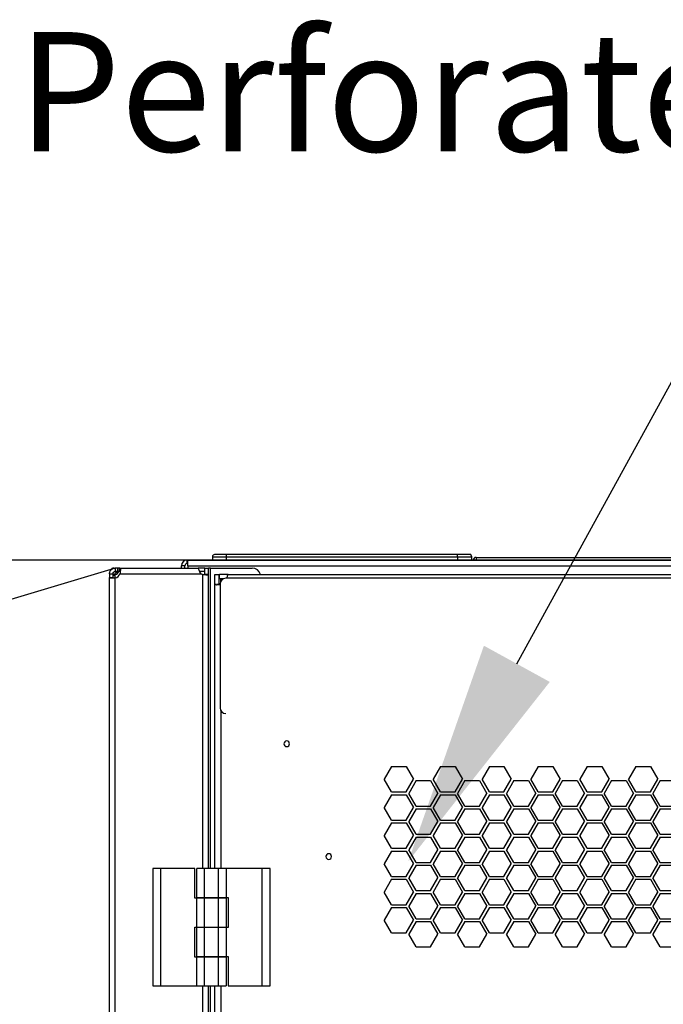
# Model space of a CAD drawing. Units: millimetres. Extents: x 0 to 3110, y -589 to 302.
# Drawn here: x 119 to 130, y 195 to 213 of the extents above; entities that cross this region are included whole.
import ezdxf

# ---------------------------------------------------------------- set-up
doc = ezdxf.new("R2010")
doc.units = ezdxf.units.MM
doc.header["$LTSCALE"] = 23.1
doc.header["$PDMODE"] = 3
doc.header["$PDSIZE"] = 1
doc.layers.get('0').update_dxf_attribs({"linetype": 'CONTINUOUS'})
doc.layers.get('Defpoints').update_dxf_attribs({"linetype": 'CONTINUOUS'})
doc.styles.get("Standard").update_dxf_attribs({"font": 'gost.ttf'})
doc.dimstyles.new('ISO-25', dxfattribs={"dimtxt": 2.5, "dimasz": 2.5, "dimexe": 1.25, "dimexo": 0.625, "dimtad": 1, "dimtxsty": 'Standard', "dimcen": 2.5, "dimadec": 0, "dimazin": 0, "dimtfac": 1, "dimtmove": 0, "dimatfit": 3, "dimfxl": 1, "dimarcsym": 0})
doc.dimstyles.get("Standard").update_dxf_attribs({"dimtxt": 3.5, "dimasz": 4, "dimexe": 0.5, "dimexo": 0, "dimtad": 1, "dimdec": 3, "dimtxsty": 'Standard', "dimblk": '_FILLED', "dimblk1": '_FILLED', "dimblk2": '_FILLED', "dimcen": 0.09, "dimadec": 3, "dimazin": 2, "dimtol": 1, "dimtp": 0.001, "dimtm": 0.001, "dimtfac": 1, "dimtdec": 3, "dimtofl": 0, "dimtmove": 0, "dimatfit": 3, "dimldrblk": '_FILLED', "dimfxl": 1, "dimtolj": 1, "dimarcsym": 0})

# ---------------------------------------------------------------- blocks, each defined once
blk = doc.blocks.new('*D14')
at = {"color": 0, "lineweight": -2, "transparency": 16777216}
for p, q in [((147.756, 203.189), (106.974, 203.189)), ((110.149, 199.887), (110.149, 155.864)), ((110.149, 105.971), (110.149, 149.994)), ((147.667, 102.669), (106.974, 102.669))]:
    blk.add_line(p, q, dxfattribs=at)
at = {"color": 0, "transparency": 16777216}
for points in [[(109.599, 199.887), (110.7, 199.887), (110.149, 203.189)], [(109.599, 105.971), (110.7, 105.971), (110.149, 102.669)]]:
    blk.add_solid(points, dxfattribs=at)
at = {"layer": 'Defpoints', "color": 0, "transparency": 16777216}
for p in [(149.026, 203.189), (110.149, 102.669), (148.937, 102.669)]:
    blk.add_point(p, dxfattribs=at)
at = {"color": 0, "transparency": 16777216, "insert": (110.149, 152.929), "char_height": 2.8222, "attachment_point": 5}
blk.add_mtext('H1=2010', dxfattribs=at)
blk = doc.blocks.new('_FILLED')
at = {"color": 0, "linetype": 'ByBlock'}
blk.add_solid([(0, 0), (-1, 0.125), (-1, -0.125)], dxfattribs=at)
blk = doc.blocks.new('*D19')
at = {"color": 0, "lineweight": -2, "transparency": 16777216}
for p, q in [((150.372, 203.02), (157.144, 201)), ((155.522, 197.31), (142.998, 155.308)), ((127.937, 104.796), (141.582, 150.558)), ((120.5, 102.839), (127.273, 100.82))]:
    blk.add_line(p, q, dxfattribs=at)
at = {"layer": 'Defpoints', "color": 0, "transparency": 16777216}
for p in [(150.372, 203.02), (120.5, 102.839), (126.794, 100.962)]:
    blk.add_point(p, dxfattribs=at)
at = {"color": 0, "lineweight": -2, "transparency": 16777216, "xscale": 4, "yscale": 4, "zscale": 4}
for p, rotation in [((156.665, 201.143), 73.39681694919335), ((126.794, 100.962), 253.3968169491934)]:
    blk.add_blockref('_FILLED', p, dxfattribs=dict(at, rotation=rotation))
at = {"color": 0, "transparency": 16777216, "insert": (142.29, 152.933), "char_height": 3.5, "attachment_point": 5}
blk.add_mtext('\\A1;B', dxfattribs=at)
blk = doc.blocks.new('*D28')
at = {"color": 0, "lineweight": -2, "transparency": 16777216}
for p, q in [((120.953, 203.189), (92.097, 203.189)), ((95.272, 199.887), (95.272, 161.226)), ((95.272, 102.496), (95.272, 155.356)), ((121.736, 99.194), (92.097, 99.194))]:
    blk.add_line(p, q, dxfattribs=at)
at = {"color": 0, "transparency": 16777216}
for points in [[(94.722, 199.887), (95.822, 199.887), (95.272, 203.189)], [(94.722, 102.496), (95.822, 102.496), (95.272, 99.194)]]:
    blk.add_solid(points, dxfattribs=at)
at = {"layer": 'Defpoints', "color": 0, "transparency": 16777216}
for p in [(95.272, 203.189), (122.223, 203.189), (123.006, 99.194)]:
    blk.add_point(p, dxfattribs=at)
at = {"color": 0, "transparency": 16777216, "insert": (95.272, 158.291), "char_height": 2.8222, "attachment_point": 5}
blk.add_mtext('H2=2080', dxfattribs=at)
blk = doc.blocks.new('BEY')
for p, q in [((9906.79, -7088.4), (9911.29, -7085.8)), ((9906.79, -7088.4), (9906.79, -7093.6)), ((9915.79, -7088.4), (9911.29, -7085.8)), ((9915.79, -7088.4), (9915.79, -7093.6)), ((9926.79, -7088.4), (9931.29, -7085.8)), ((9926.79, -7088.4), (9926.79, -7093.6)), ((9935.79, -7088.4), (9931.29, -7085.8)), ((9935.79, -7088.4), (9935.79, -7093.6)), ((9946.79, -7088.4), (9951.29, -7085.8)), ((9946.79, -7088.4), (9946.79, -7093.6)), ((9955.79, -7088.4), (9951.29, -7085.8)), ((9955.79, -7088.4), (9955.79, -7093.6)), ((9906.79, -7093.6), (9911.29, -7096.19)), ((9915.79, -7093.6), (9911.29, -7096.19)), ((9926.79, -7093.6), (9931.29, -7096.19)), ((9935.79, -7093.6), (9931.29, -7096.19)), ((9946.79, -7093.6), (9951.29, -7096.19)), ((9955.79, -7093.6), (9951.29, -7096.19)), ((9906.79, -7105.72), (9911.29, -7103.12)), ((9915.79, -7105.72), (9911.29, -7103.12)), ((9926.79, -7105.72), (9931.29, -7103.12)), ((9935.79, -7105.72), (9931.29, -7103.12)), ((9946.79, -7105.72), (9951.29, -7103.12)), ((9955.79, -7105.72), (9951.29, -7103.12)), ((9906.79, -7105.72), (9906.79, -7110.92)), ((9915.79, -7105.72), (9915.79, -7110.92)), ((9926.79, -7105.72), (9926.79, -7110.92)), ((9935.79, -7105.72), (9935.79, -7110.92)), ((9946.79, -7105.72), (9946.79, -7110.92)), ((9955.79, -7105.72), (9955.79, -7110.92)), ((9906.79, -7110.92), (9911.29, -7113.51)), ((9915.79, -7110.92), (9911.29, -7113.51)), ((9926.79, -7110.92), (9931.29, -7113.51)), ((9935.79, -7110.92), (9931.29, -7113.51)), ((9946.79, -7110.92), (9951.29, -7113.51)), ((9955.79, -7110.92), (9951.29, -7113.51))]:
    blk.add_line(p, q)
blk = doc.blocks.new('GRR')
for p in [(5, 8.66), (15, 8.66), (0, 0), (10, 0)]:
    blk.add_blockref('BEY', p)

msp = doc.modelspace()

# ---------------------------------------------------------------- linework, layer by layer
at = {"color": 7, "linetype": 'Continuous', "lineweight": 25}
for p, q in [((122.22346, 203.24898), (122.47346, 203.24898)), ((122.22346, 203.24898), (122.22346, 203.18898)), ((122.47346, 203.28898), (122.26346, 203.28898)), ((126.57346, 203.28898), (122.47346, 203.28898)), ((122.47346, 203.24898), (122.47346, 203.28898)), ((122.47346, 203.18898), (122.47346, 203.24898)), ((122.47346, 203.24898), (126.57346, 203.24898)), ((126.57346, 203.24898), (126.57346, 203.28898)), ((126.78346, 203.28898), (126.57346, 203.28898)), ((126.57346, 203.24898), (126.82346, 203.24898)), ((126.57346, 203.24898), (126.57346, 203.18898)), ((126.80346, 203.28898), (126.78346, 203.28898)), ((126.80846, 203.28898), (126.80346, 203.28898)), ((126.80346, 203.28898), (126.80346, 203.28362)), ((126.80846, 203.28898), (126.80827, 203.28534)), ((126.80846, 203.2802), (126.80846, 203.28398)), ((126.82346, 203.18898), (126.82346, 203.24898)), ((121.73571, 203.08898), (121.67571, 203.08898)), ((121.67571, 203.04904), (121.67571, 203.08898)), ((121.73571, 203.04904), (121.73571, 203.08898)), ((121.77571, 203.12898), (121.77571, 203.18898)), ((121.77571, 203.18898), (121.78827, 203.18898)), ((121.77571, 203.12898), (121.78827, 203.12898)), ((121.78827, 203.08898), (121.78827, 203.18898)), ((121.78827, 203.18898), (149.01327, 203.18898)), ((121.78827, 203.08898), (121.78827, 203.04904)), ((121.78827, 203.08898), (149.01327, 203.08898)), ((126.90077, 203.23898), (126.90077, 203.18898)), ((126.90077, 203.23898), (135.35077, 203.23898)), ((120.40049, 202.94904), (120.46049, 202.94904)), ((120.40049, 202.94904), (120.40049, 202.88239)), ((120.46049, 202.94904), (120.46049, 202.88239)), ((120.4649, 202.93615), (120.48049, 202.93942)), ((120.48049, 202.9295), (120.48049, 202.93942)), ((120.50049, 203.04904), (120.50049, 202.98904)), ((120.54394, 203.04904), (120.50049, 203.04904)), ((120.54394, 202.98904), (120.50049, 202.98904)), ((120.50049, 202.87356), (120.50049, 202.93233)), ((120.51436, 202.96904), (120.55165, 202.96904)), ((120.54394, 202.98904), (120.54394, 203.04904)), ((120.55534, 203.04904), (120.54394, 203.04904)), ((120.55534, 202.98904), (120.54394, 202.98904)), ((120.55534, 202.98904), (120.55534, 203.04904)), ((120.58359, 203.04904), (120.55534, 203.04904)), ((120.58359, 202.98904), (120.55534, 202.98904)), ((120.58359, 202.98904), (120.58359, 203.04904)), ((120.58359, 203.04904), (121.97236, 203.04904)), ((120.58359, 202.94904), (122.02187, 202.94904)), ((122.08695, 203.04904), (121.97236, 203.04904)), ((122.08695, 202.98904), (121.99747, 202.98904)), ((122.05201, 197.72067), (122.05201, 202.93233)), ((122.08695, 202.98904), (122.08695, 203.04904)), ((122.09201, 202.93233), (122.09201, 203.04898)), ((122.09201, 203.04898), (122.15201, 203.04898)), ((122.15201, 202.93233), (122.09201, 202.93233)), ((122.15201, 202.93233), (122.15201, 203.04898)), ((122.19201, 203.04898), (122.15201, 203.04898)), ((122.15201, 197.72067), (122.15201, 202.93233)), ((122.19201, 203.04898), (122.92847, 203.04898)), ((122.19201, 197.72067), (122.19201, 203.04898)), ((122.26199, 202.92782), (122.26199, 202.75875)), ((122.33699, 202.92782), (122.26199, 202.92782)), ((122.33699, 202.92782), (122.33699, 202.75875)), ((122.35183, 202.92782), (122.33699, 202.92782)), ((122.35183, 202.85766), (122.35183, 202.93266)), ((122.5012, 202.93266), (122.35183, 202.93266)), ((122.5012, 202.93266), (148.34756, 202.93266)), ((120.40049, 102.97556), (120.40049, 202.88239)), ((120.40049, 202.88239), (120.46049, 202.88239)), ((120.50049, 102.98439), (120.50049, 202.87356)), ((122.28998, 202.75875), (122.26199, 202.75875)), ((122.26199, 202.75875), (122.26199, 197.72067)), ((122.33699, 202.75875), (122.30553, 202.75875)), ((122.41791, 202.85766), (122.35183, 202.85766)), ((122.36173, 202.76777), (122.36173, 200.56787)), ((122.37199, 202.8119), (122.37199, 202.85766)), ((148.36183, 202.86777), (122.46173, 202.86777)), ((122.37199, 200.52375), (122.37199, 197.72067)), ((121.16533, 197.72067), (121.16533, 195.63755)), ((121.3042, 197.72067), (121.16533, 197.72067)), ((121.3042, 197.72067), (121.3042, 195.63755)), ((121.91178, 197.72067), (121.3042, 197.72067)), ((121.91178, 197.19642), (121.91178, 197.72067)), ((121.9465, 197.20684), (121.9465, 197.72067)), ((122.08537, 197.72067), (121.9465, 197.72067)), ((122.32841, 197.72067), (122.08537, 197.72067)), ((122.08537, 197.20684), (122.08537, 197.72067)), ((122.32841, 197.72067), (122.32841, 197.20684)), ((122.46728, 197.72067), (122.32841, 197.72067)), ((122.46728, 197.72067), (122.46728, 197.20684)), ((123.10958, 197.72067), (122.46728, 197.72067)), ((123.10958, 195.63755), (123.10958, 197.72067)), ((123.24845, 197.72067), (123.10958, 197.72067)), ((123.24845, 195.63755), (123.24845, 197.72067)), ((121.9465, 197.19642), (121.91178, 197.19642)), ((121.9465, 197.20684), (122.08537, 197.20684)), ((121.9465, 196.68258), (121.9465, 197.19642)), ((122.08537, 197.19642), (121.9465, 197.19642)), ((122.05201, 197.19642), (122.05201, 197.20684)), ((122.07357, 197.20684), (122.07357, 197.19642)), ((122.08537, 197.20684), (122.32841, 197.20684)), ((122.08537, 196.68258), (122.08537, 197.19642)), ((122.32841, 197.19642), (122.08537, 197.19642)), ((122.19217, 197.20684), (122.19217, 197.19642)), ((122.32841, 197.20684), (122.46728, 197.20684)), ((122.32841, 197.19642), (122.32841, 196.68258)), ((122.46728, 197.19642), (122.32841, 197.19642)), ((122.34021, 197.19642), (122.34021, 197.20684)), ((122.37199, 197.20684), (122.37199, 197.19642)), ((122.46728, 197.20684), (122.502, 197.20684)), ((122.46728, 197.19642), (122.46728, 196.68258)), ((122.502, 197.20684), (122.502, 196.67564)), ((121.91178, 196.15139), (121.91178, 196.68258)), ((121.91178, 196.68258), (121.9465, 196.68258)), ((121.9465, 196.68258), (122.08537, 196.68258)), ((121.9465, 196.1618), (121.9465, 196.67564)), ((122.08537, 196.67564), (121.9465, 196.67564)), ((122.05201, 196.67564), (122.05201, 196.68258)), ((122.07357, 196.68258), (122.07357, 196.67564)), ((122.08537, 196.68258), (122.32841, 196.68258)), ((122.08537, 196.1618), (122.08537, 196.67564)), ((122.32841, 196.67564), (122.08537, 196.67564)), ((122.19217, 196.68258), (122.19217, 196.67564)), ((122.32841, 196.68258), (122.46728, 196.68258)), ((122.32841, 196.67564), (122.32841, 196.1618)), ((122.46728, 196.67564), (122.32841, 196.67564)), ((122.34021, 196.67564), (122.34021, 196.68258)), ((122.37199, 196.68258), (122.37199, 196.67564)), ((122.46728, 196.67564), (122.46728, 196.1618)), ((122.502, 196.67564), (122.46728, 196.67564)), ((121.9465, 196.15139), (121.91178, 196.15139)), ((121.9465, 196.1618), (122.08537, 196.1618)), ((121.9465, 195.63755), (121.9465, 196.15139)), ((122.08537, 196.15139), (121.9465, 196.15139)), ((122.05201, 196.15139), (122.05201, 196.1618)), ((122.07357, 196.1618), (122.07357, 196.15139)), ((122.08537, 196.1618), (122.32841, 196.1618)), ((122.08537, 195.63755), (122.08537, 196.15139)), ((122.32841, 196.15139), (122.08537, 196.15139)), ((122.19217, 196.1618), (122.19217, 196.15139)), ((122.32841, 196.1618), (122.46728, 196.1618)), ((122.32841, 196.15139), (122.32841, 195.63755)), ((122.46728, 196.15139), (122.32841, 196.15139)), ((122.34021, 196.15139), (122.34021, 196.1618)), ((122.37199, 196.1618), (122.37199, 196.15139)), ((122.46728, 196.1618), (122.502, 196.1618)), ((122.46728, 196.15139), (122.46728, 195.63755)), ((122.502, 196.1618), (122.502, 195.63755)), ((121.16533, 195.63755), (121.3042, 195.63755)), ((121.3042, 195.63755), (121.9465, 195.63755)), ((121.9465, 195.63755), (122.08537, 195.63755)), ((122.05201, 110.22435), (122.05201, 195.63755)), ((122.08537, 195.63755), (122.32841, 195.63755)), ((122.15201, 110.22435), (122.15201, 195.63755)), ((122.19201, 110.22435), (122.19201, 195.63755)), ((122.26199, 195.63755), (122.26199, 110.22435)), ((122.32841, 195.63755), (122.46728, 195.63755)), ((122.37199, 195.63755), (122.37199, 110.22435)), ((122.502, 195.63755), (123.10958, 195.63755)), ((123.10958, 195.63755), (123.24845, 195.63755))]:
    msp.add_line(p, q, dxfattribs=at)
msp.add_line((120.42392, 203.0256), (110.30124, 199.99974))
at = {"linetype": 'ByBlock', "lineweight": -2}
msp.add_lwpolyline([(127.62395, 201.35127), (131.99589, 209.30446)], dxfattribs=at)
at = {"color": 7, "linetype": 'Continuous', "lineweight": 25}
for centre, radius, start, end in [((122.26346, 203.24898), 0.04, 90, 180), ((126.78346, 203.24898), 0.04, 0, 90), ((121.77571, 203.08898), 0.1, 90, 180), ((121.77571, 203.08898), 0.04, 90, 180), ((126.90077, 203.18898), 0.05, 90, 180), ((120.44006, 203.01982), 0.09, 296.695431, 325.64583), ((120.45555, 203.04898), 0.125, 291.070958, 331.345691), ((120.46695, 202.99398), 0.125, 285.564551, 338.929042), ((122.09695, 203.04898), 0.125, 233.084659, 248.929042), ((122.92847, 202.89898), 0.15, 12.977666, 90), ((122.46173, 202.76777), 0.1, 90, 180), ((122.46173, 200.56787), 0.1, 180, 270), ((123.54183, 199.93282), 0.05, 90, 270), ((123.54183, 199.93282), 0.05, 270, 90), ((124.28683, 197.93272), 0.05, 90, 270), ((124.28683, 197.93272), 0.05, 270, 90)]:
    msp.add_arc(centre, radius, start, end, dxfattribs=at)
for points, knots in [([(126.80846, 203.28398), (126.80838, 203.28467), (126.80821, 203.28606), (126.80704, 203.28762), (126.80569, 203.2885), (126.80459, 203.2889), (126.80382, 203.28895), (126.80346, 203.28898)], [0, 0, 0, 0, 0.31012022, 0.6161208, 0.75889571, 0.88602239, 1, 1, 1, 1]), ([(120.40049, 202.94904), (120.40108, 202.95729), (120.40217, 202.97255), (120.41136, 202.9967), (120.42785, 203.02033), (120.45133, 203.03747), (120.47633, 203.04727), (120.49204, 203.04842), (120.50049, 203.04904)], [0, 0, 0, 0, 0.158494262, 0.293172687, 0.490835974, 0.698784922, 0.837792998, 1, 1, 1, 1]), ([(120.48049, 203.04904), (120.47334, 203.04848), (120.46016, 203.04746), (120.43969, 203.03899), (120.421, 203.0246), (120.40856, 203.00584), (120.40173, 202.98711), (120.40093, 202.97538), (120.40049, 202.96904)], [0, 0, 0, 0, 0.16920616, 0.31189925, 0.51782895, 0.71153131, 0.84390424, 1, 1, 1, 1]), ([(120.46049, 202.94904), (120.46072, 202.95232), (120.46114, 202.95836), (120.46417, 202.96634), (120.46778, 202.97234), (120.47178, 202.97708), (120.47648, 202.98126), (120.48269, 202.98513), (120.4909, 202.98835), (120.49712, 202.98879), (120.50049, 202.98904)], [0, 0, 0, 0, 0.16198843, 0.29739793, 0.40685371, 0.49159952, 0.58181627, 0.69609323, 0.8353309, 1, 1, 1, 1]), ([(120.46522, 202.92749), (120.46858, 202.92791), (120.47978, 202.9293), (120.49196, 202.93108), (120.50049, 202.93233)], [0, 0, 0, 0, 0.29995998, 1, 1, 1, 1]), ([(120.47165, 202.92403), (120.4717, 202.92403), (120.473, 202.92386), (120.47654, 202.9247), (120.48266, 202.92621), (120.4909, 202.92887), (120.49712, 202.93112), (120.50049, 202.93233)], [0, 0, 0, 0, 0.006764196, 0.183016005, 0.40627299, 0.67829446, 1, 1, 1, 1]), ([(120.51436, 202.96904), (120.5164, 202.97545), (120.51856, 202.98226), (120.52039, 202.98866), (120.5205, 202.98904)], [0, 0, 0, 0, 0.94093107, 1, 1, 1, 1]), ([(120.58359, 203.04904), (120.58488, 203.04845), (120.58725, 203.04736), (120.59046, 203.03817), (120.59285, 203.02168), (120.59022, 202.9982), (120.5871, 202.9732), (120.58482, 202.95749), (120.58359, 202.94904)], [0, 0, 0, 0, 0.15849425, 0.29317267, 0.49083597, 0.6987849, 0.83779298, 1, 1, 1, 1]), ([(120.58359, 202.98904), (120.5849, 202.98889), (120.58678, 202.98868), (120.58824, 202.98685), (120.58869, 202.98629)], [0, 0, 0, 0, 0.69492037, 1, 1, 1, 1]), ([(122.02187, 202.94904), (122.01509, 202.95917), (122.00139, 202.97962), (121.98787, 203.01051), (121.98051, 203.03199), (121.97633, 203.04608), (121.97384, 203.04794), (121.97236, 203.04904)], [0, 0, 0, 0, 0.21884079, 0.44163309, 0.65363183, 0.794867, 1, 1, 1, 1]), ([(122.15201, 202.93233), (122.15142, 202.93105), (122.15034, 202.92868), (122.14114, 202.92547), (122.12466, 202.92308), (122.10117, 202.92571), (122.07618, 202.92882), (122.06047, 202.93111), (122.05201, 202.93233)], [0, 0, 0, 0, 0.15849426, 0.29317268, 0.49083597, 0.69878491, 0.83779299, 1, 1, 1, 1]), ([(122.09201, 202.93233), (122.09187, 202.93103), (122.09166, 202.92915), (122.08982, 202.92769), (122.08926, 202.92724)], [0, 0, 0, 0, 0.6949062, 1, 1, 1, 1]), ([(122.47978, 202.86777), (122.4831, 202.87983), (122.48978, 202.90406), (122.49703, 202.92789), (122.49982, 202.93109), (122.5012, 202.93266)], [0, 0, 0, 0, 0.33473378, 0.67283407, 1, 1, 1, 1]), ([(120.50049, 202.87356), (120.49186, 202.87272), (120.47591, 202.87117), (120.45094, 202.86939), (120.42743, 202.86869), (120.41115, 202.87305), (120.40211, 202.87761), (120.40106, 202.88072), (120.40049, 202.88239)], [0, 0, 0, 0, 0.16434401, 0.3035727, 0.50639729, 0.70898246, 0.8434878, 1, 1, 1, 1]), ([(120.4697, 202.87082), (120.46781, 202.87171), (120.46409, 202.87347), (120.46118, 202.8777), (120.46073, 202.88075), (120.46049, 202.88239)], [0, 0, 0, 0, 0.32181507, 0.63231187, 1, 1, 1, 1]), ([(122.26199, 202.75875), (122.26248, 202.75809), (122.26346, 202.7568), (122.27107, 202.75549), (122.28242, 202.75467), (122.3017, 202.75435), (122.32857, 202.75488), (122.35209, 202.75702), (122.36173, 202.7579)], [0, 0, 0, 0, 0.146775022, 0.289569582, 0.428448278, 0.563481454, 0.82112714, 1, 1, 1, 1])]:
    msp.add_open_spline(points, degree=3, knots=knots, dxfattribs=at)
msp.add_solid([(128.20816, 201.03012), (125.69705, 197.84597), (127.03973, 201.67242)])

# ---------------------------------------------------------------- block references
at = {"xscale": 0.05, "yscale": 0.05, "zscale": 0.05, "rotation": 89.99999999999999}
for p in [(-228.5846, -299.01032), (-226.85091, -299.01032), (-225.11722, -299.01032)]:
    msp.add_blockref('GRR', p, dxfattribs=at)

# ---------------------------------------------------------------- texts
at = {"insert": (118.76822, 212.55441), "char_height": 2.1167, "attachment_point": 1}
msp.add_mtext('Perforated Front Door', dxfattribs=at)

# ---------------------------------------------------------------- dimensions: what is measured, and where the dimension line sits
for base, p1, p2, angle, text, dimstyle, override, picture, middle, dimtype in [((95.27213, 203.18898), (123.00577, 99.19398), (122.22346, 203.18898), 90, 'H2=2080', 'ISO-25', {"dimtxt": 2.822222, "dimasz": 3.302, "dimexe": 3.175, "dimexo": 1.27, "dimgap": 1.524, "dimtih": 1, "dimtoh": 1, "dimdec": 1, "dimlfac": 25, "dimzin": 1, "dimadec": 1, "dimtdec": 1, "dimtzin": 1}, '*D28', (95.27213, 158.29066), 160), ((110.1495, 102.66898), (149.02583, 203.18898), (148.93727, 102.66898), 90, 'H1=2010', 'ISO-25', {"dimtxt": 2.822222, "dimasz": 3.302, "dimexe": 3.175, "dimexo": 1.27, "dimgap": 1.524, "dimtih": 1, "dimtoh": 1, "dimdec": 1, "dimlfac": 25, "dimzin": 1, "dimadec": 1, "dimtdec": 1, "dimtzin": 1}, '*D14', (110.1495, 152.92898), 160), ((126.79371, 100.96245), (150.37176, 203.01975), (120.50049, 102.83892), 253.396817, 'B', 'Standard', {"dimtad": 0, "dimtih": 1, "dimtoh": 1, "dimdec": 4, "dimzin": 0, "dimcen": 3.78, "dimadec": 0, "dimazin": 0, "dimtdec": 4, "dimtzin": 0}, '*D19', (142.28986, 152.93272), 161)]:
    dim = msp.add_linear_dim(base=base, p1=p1, p2=p2, angle=angle, text=text, dimstyle=dimstyle, override=override)
    dim.commit()
    dim.dimension.update_dxf_attribs({"geometry": picture, "text_midpoint": middle, "dimtype": dimtype})

doc.saveas('drawing.dxf')
